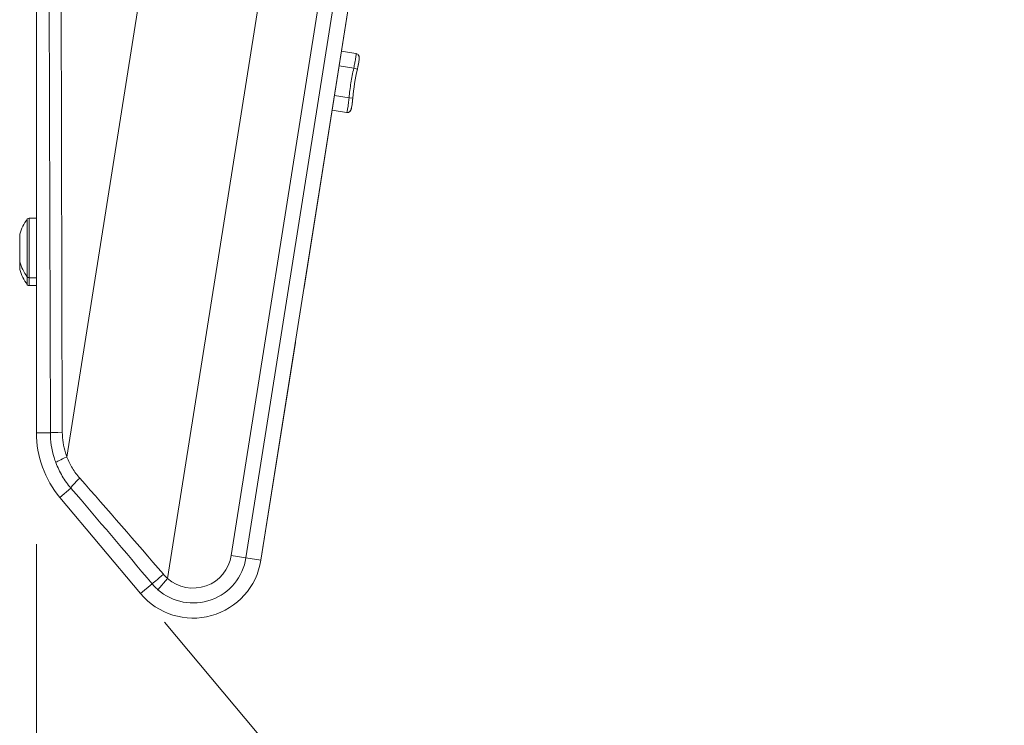
# Model space of a CAD drawing. Units: millimetres. Extents: x 25 to 2075, y -16 to 1460.
# Drawn here: x 179 to 311, y 616 to 711 of the extents above; entities that cross this region are included whole.
import ezdxf

# ---------------------------------------------------------------- set-up
doc = ezdxf.new("R2010")
doc.units = ezdxf.units.MM
doc.header["$LTSCALE"] = 5
for name, color, linetype, lineweight in [('Dimensions(A H Standard)', 7, 'Continuous', 9), ('Visible Edges(A H Standard)', 7, 'Continuous', 18), ('Visible Tangent Edges(A H Standard)', 7, 'Continuous', 18)]:
    doc.layers.add(name, color=color, linetype=linetype, lineweight=lineweight)
doc.styles.add('DEFAULT-A H Standard', font='arial.ttf')
doc.dimstyles.new('DEFAULT', dxfattribs={"dimscale": 5, "dimtxt": 3, "dimasz": 2.5, "dimexe": 3, "dimexo": 1, "dimgap": 0.75, "dimtad": 1, "dimrnd": 1e-08, "dimzin": 0, "dimdsep": 46, "dimtxsty": 'DEFAULT-A H Standard', "dimcen": 0.09, "dimdle": 10, "dimclrd": 7, "dimclre": 7, "dimclrt": 7, "dimazin": 1, "dimtfac": 0.833333, "dimtofl": 0, "dimtmove": 0, "dimatfit": 3, "dimfxl": 0, "dimtolj": 1, "dimtzin": 0, "dimlwd": -1, "dimlwe": -1, "dimarcsym": 0})

# ---------------------------------------------------------------- blocks, each defined once
blk = doc.blocks.new('*D12')
at = {"layer": 'Defpoints', "color": 0, "linetype": 'Continuous'}
for p in [(266.31, 1258.23), (181.19, 1100.38), (216.25, 669.76), (181.19, 448.4)]:
    blk.add_point(p, dxfattribs=at)
at = {"layer": 'Dimensions(A H Standard)', "color": 7, "linetype": 'Continuous'}
for p, q in [((181.19, 1105.38), (181.19, 1277.69)), ((217.03, 674.69), (310.92, 1267.48))]:
    blk.add_line(p, q, dxfattribs=at)
blk.add_arc((181.19, 448.4), 814.3, 81.87954, 89.12046, dxfattribs=at)
for points in [[(193.67, 1260.51), (193.71, 1264.68), (181.19, 1262.69)], [(296.52, 1256.59), (295.9, 1252.47), (308.57, 1252.67)]]:
    blk.add_solid(points, dxfattribs=at)
at = {"layer": 'Dimensions(A H Standard)', "color": 7, "linetype": 'Continuous', "insert": (223.2, 1281.03), "char_height": 15, "attachment_point": 1, "rotation": 355.5, "style": 'DEFAULT-A H Standard'}
blk.add_mtext('\\A1;9.00°', dxfattribs=at)
blk = doc.blocks.new('*D14')
at = {"layer": 'Defpoints', "color": 0, "linetype": 'Continuous'}
for p in [(181.2, 650.6), (181.2, 645.6), (195.16, 633.97), (215.97, 503.91)]:
    blk.add_point(p, dxfattribs=at)
at = {"layer": 'Dimensions(A H Standard)', "color": 7, "linetype": 'Continuous'}
for p, q in [((181.2, 640.6), (181.2, 484.85)), ((198.37, 630.14), (287.75, 523.63))]:
    blk.add_line(p, q, dxfattribs=at)
blk.add_arc((181.2, 650.6), 150.75, 274.7521, 305.2479, dxfattribs=at)
for points in [[(266.93, 529.14), (269.48, 525.84), (278.11, 535.12)], [(193.78, 498.29), (193.61, 502.45), (181.2, 499.85)]]:
    blk.add_solid(points, dxfattribs=at)
at = {"layer": 'Dimensions(A H Standard)', "color": 7, "linetype": 'Continuous', "insert": (198.45, 516.74), "char_height": 15, "attachment_point": 1, "rotation": 20, "style": 'DEFAULT-A H Standard'}
blk.add_mtext('\\A1;40.00°', dxfattribs=at)

msp = doc.modelspace()

# ---------------------------------------------------------------- linework, layer by layer
at = {"layer": 'Visible Edges(A H Standard)'}
for p, q in [((270.192, 1010.33), (211.291, 638.447)), ((216.25, 669.756), (270.192, 1010.33)), ((181.202, 655.511), (181.202, 742.659)), ((224.023, 706.29), (222.085, 706.597)), ((222.772, 698.389), (220.834, 698.696)), ((180.221, 684.252), (181.202, 684.252)), ((178.961, 678.412), (178.961, 682.092)), ((178.961, 677.376), (178.961, 678.412)), ((180.221, 676.252), (181.202, 676.252)), ((180.221, 675.216), (181.202, 675.216)), ((181.202, 670.659), (181.202, 655.511)), ((211.291, 638.447), (215.906, 667.584)), ((195.157, 633.972), (184.358, 646.842)), ((184.361, 646.838), (195.157, 633.972))]:
    msp.add_line(p, q, dxfattribs=at)
for centre, radius, start, end in [((253.52, 697.569), 30.043, 167.24553, 174.75447), ((185.195, 680.252), 6.5, 143.36079, 163.55607), ((180.221, 683.952), 0.3, 90, 143.36079), ((185.195, 680.252), 6.5, 196.44393, 216.63921), ((185.195, 679.216), 6.5, 196.44393, 216.63921), ((180.221, 676.552), 0.3, 216.63921, 270), ((180.221, 675.516), 0.3, 216.63921, 270), ((194.689, 655.511), 13.486, 180, 220), ((202.204, 639.886), 9.2, 220, 351), ((202.204, 639.886), 9.2, 220, 351)]:
    msp.add_arc(centre, radius, start, end, dxfattribs=at)
for points, knots in [([(224.218, 704.201), (224.254, 704.358), (224.288, 704.517), (224.349, 704.818), (224.376, 704.962), (224.421, 705.226), (224.438, 705.344), (224.463, 705.554), (224.47, 705.639), (224.466, 705.782), (224.466, 705.829), (224.429, 705.957), (224.412, 706.009), (224.333, 706.12), (224.289, 706.17), (224.177, 706.244), (224.119, 706.27), (224.046, 706.286), (224.035, 706.288), (224.023, 706.29)], [-0.23469669, -0.23469669, -0.23469669, -0.23469669, -0.18775735, -0.18775735, -0.14081802, -0.14081802, -0.09387868, -0.09387868, -0.04693934, -0.04693934, -0.02346967, -0.02346967, -0.01242023, -0.01242023, -0.0056869, -0.0056869, -0.00089054, -0.00089054, 0, 0, 0, 0]), ([(224.332, 706.118), (224.356, 706.09), (224.374, 706.064), (224.413, 705.998), (224.426, 705.963), (224.449, 705.893), (224.455, 705.862), (224.467, 705.783), (224.468, 705.745), (224.469, 705.615), (224.46, 705.525), (224.434, 705.311), (224.415, 705.188), (224.368, 704.921), (224.34, 704.775), (224.281, 704.486), (224.25, 704.343), (224.218, 704.201)], [-0.22447145, -0.22447145, -0.22447145, -0.22447145, -0.22032346, -0.22032346, -0.2129295, -0.2129295, -0.20274321, -0.20274321, -0.1834733, -0.1834733, -0.13650589, -0.13650589, -0.08953849, -0.08953849, -0.04257109, -0.04257109, 0, 0, 0, 0]), ([(222.772, 698.389), (222.828, 698.38), (222.886, 698.381), (222.994, 698.399), (223.043, 698.417), (223.132, 698.462), (223.168, 698.489), (223.232, 698.547), (223.256, 698.576), (223.299, 698.635), (223.314, 698.663), (223.35, 698.734), (223.363, 698.77), (223.404, 698.894), (223.424, 698.981), (223.465, 699.193), (223.485, 699.316), (223.523, 699.584), (223.542, 699.732), (223.575, 700.025), (223.589, 700.171), (223.603, 700.315)], [-0.2348407, -0.2348407, -0.2348407, -0.2348407, -0.23049842, -0.23049842, -0.22594294, -0.22594294, -0.22032691, -0.22032691, -0.21293261, -0.21293261, -0.20274564, -0.20274564, -0.18347439, -0.18347439, -0.13650625, -0.13650625, -0.08953811, -0.08953811, -0.04256997, -0.04256997, 0, 0, 0, 0]), ([(223.603, 700.315), (223.588, 700.156), (223.571, 699.994), (223.536, 699.688), (223.518, 699.543), (223.479, 699.278), (223.459, 699.16), (223.417, 698.954), (223.398, 698.87), (223.35, 698.736), (223.336, 698.69), (223.261, 698.581), (223.229, 698.537), (223.119, 698.455), (223.062, 698.421), (222.932, 698.386), (222.869, 698.379), (222.795, 698.386), (222.783, 698.387), (222.772, 698.389)], [-0.2346897, -0.2346897, -0.2346897, -0.2346897, -0.18775176, -0.18775176, -0.14081382, -0.14081382, -0.09387588, -0.09387588, -0.04693794, -0.04693794, -0.02346897, -0.02346897, -0.01241958, -0.01241958, -0.00568624, -0.00568624, -0.00088993, -0.00088993, 0, 0, 0, 0])]:
    msp.add_open_spline(points, degree=3, knots=knots, dxfattribs=at)
at = {"layer": 'Visible Tangent Edges(A H Standard)'}
for p, q in [((288.672, 1203.508), (198.786, 635.994)), ((207.321, 639.076), (266.221, 1010.959)), ((268.189, 1010.647), (209.289, 638.764)), ((183.074, 655.511), (182.841, 738.157)), ((184.442, 738.219), (184.675, 655.573)), ((185.287, 652.254), (197.27, 727.914)), ((223.731, 704.312), (221.772, 704.622)), ((223.731, 704.312), (224.218, 704.201)), ((223.105, 700.361), (221.147, 700.671)), ((223.105, 700.361), (223.603, 700.315)), ((179.98, 676.373), (179.98, 684.131)), ((180.221, 684.252), (180.221, 676.252)), ((179.98, 675.337), (179.98, 676.373)), ((180.221, 676.252), (180.221, 675.216)), ((181.202, 655.511), (183.074, 655.511)), ((184.358, 646.842), (185.833, 648.081)), ((209.289, 638.764), (207.321, 639.076)), ((211.291, 638.447), (209.289, 638.764)), ((195.157, 633.972), (196.71, 635.275)), ((197.472, 634.496), (198.786, 635.994))]:
    msp.add_line(p, q, dxfattribs=at)
for radius in [7.173, 5.18]:
    msp.add_arc((202.204, 639.886), radius, 228.71317, 351, dxfattribs=at)
for centre, major_axis, ratio, start_param, end_param in [((185.067, 655.511), (-2, -0.006), 0.0322242, 4.909598, 6.1958734), ((185.679, 652.191), (-1.871, -0.708), 0.0999136, 4.8855969, 6.1954789), ((187.36, 649.361), (-1.517, -1.303), 0.1315463, 4.8236247, 6.1951519), ((197.36, 626.985), (-68.222, 79.859), 0.065571, 4.7764182, 4.9406767), ((195.833, 625.704), (-66.241, 79.554), 0.0658108, 4.7780711, 4.9423297), ((198.236, 636.556), (-1.531, -1.286), 0.0061142, 4.7176982, 6.1959172)]:
    msp.add_ellipse(centre, major_axis=major_axis, ratio=ratio, start_param=start_param, end_param=end_param, dxfattribs=at)
for points, knots in [([(224.023, 706.29), (224.032, 706.289), (224.038, 706.275), (224.047, 706.188), (224.037, 706.06), (223.992, 705.714), (223.96, 705.51), (223.887, 705.098), (223.85, 704.902), (223.784, 704.57), (223.757, 704.44), (223.731, 704.312)], [0, 0, 0, 0, 0.02953802, 0.02953802, 0.09774414, 0.09774414, 0.15783814, 0.15783814, 0.20513571, 0.20513571, 0.23469669, 0.23469669, 0.23469669, 0.23469669]), ([(223.731, 704.312), (223.583, 703.662), (223.457, 703.006), (223.249, 701.687), (223.166, 701.025), (223.105, 700.361)], [0, 0, 0, 0, 0.2, 0.2, 0.4, 0.4, 0.4, 0.4]), ([(223.105, 700.361), (223.079, 700.119), (223.05, 699.876), (222.982, 699.348), (222.942, 699.075), (222.871, 698.673), (222.84, 698.534), (222.798, 698.41), (222.784, 698.387), (222.772, 698.389)], [0, 0, 0, 0, 0.05474219, 0.05474219, 0.12781569, 0.12781569, 0.19367723, 0.19367723, 0.2348407, 0.2348407, 0.2348407, 0.2348407]), ([(183.809, 651.503), (183.722, 651.733), (183.643, 651.966), (183.245, 653.272), (183.077, 654.391), (183.074, 655.511)], [-0.51880183, -0.51880183, -0.51880183, -0.51880183, -0.45416986, -0.45416986, -0.15987568, -0.15987568, -0.15987568, -0.15987568]), ([(184.675, 655.573), (184.677, 654.646), (184.817, 653.719), (185.149, 652.637), (185.215, 652.444), (185.287, 652.254)], [0.15987568, 0.15987568, 0.15987568, 0.15987568, 0.45416986, 0.45416986, 0.51880183, 0.51880183, 0.51880183, 0.51880183]), ([(185.287, 652.254), (185.488, 651.738), (185.737, 651.237), (186.32, 650.283), (186.653, 649.832), (187.021, 649.415)], [-0.33154552, -0.33154552, -0.33154552, -0.33154552, -0.16577276, -0.16577276, 0, 0, 0, 0]), ([(185.833, 648.081), (185.403, 648.583), (185.013, 649.128), (184.333, 650.277), (184.043, 650.881), (183.809, 651.503)], [0, 0, 0, 0, 0.16577276, 0.16577276, 0.33154552, 0.33154552, 0.33154552, 0.33154552]), ([(198.22, 636.559), (198.307, 636.458), (198.398, 636.36), (198.587, 636.171), (198.685, 636.081), (198.786, 635.994)], [-0.078702149, -0.078702149, -0.078702149, -0.078702149, -0.039351075, -0.039351075, 0, 0, 0, 0]), ([(197.472, 634.496), (197.335, 634.616), (197.203, 634.741), (196.949, 635.002), (196.827, 635.136), (196.71, 635.275)], [0, 0, 0, 0, 0.039351075, 0.039351075, 0.078702149, 0.078702149, 0.078702149, 0.078702149])]:
    msp.add_open_spline(points, degree=3, knots=knots, dxfattribs=at)

# ---------------------------------------------------------------- dimensions: what is measured, and where the dimension line sits
at = {"layer": 'Dimensions(A H Standard)', "color": 7, "linetype": 'Continuous'}
for base, center, p1, p2, picture, middle in [((266.307, 1258.233), (181.19, 448.397), (216.25, 669.756), (181.19, 1100.384), '*D12', (245.079, 1260.183)), ((215.969, 503.912), (181.202, 650.602), (181.202, 645.602), (195.157, 633.972), '*D14', (232.763, 508.94))]:
    dim = msp.add_angular_dim_3p(base=base, center=center, p1=p1, p2=p2, dimstyle='DEFAULT', override={"dimadec": 2, "dimtp": 0, "dimtm": 0, "dimtdec": 2}, dxfattribs=at)
    dim.commit()
    dim.dimension.update_dxf_attribs({"geometry": picture, "text_midpoint": middle, "dimtype": 165})

doc.saveas('drawing.dxf')
